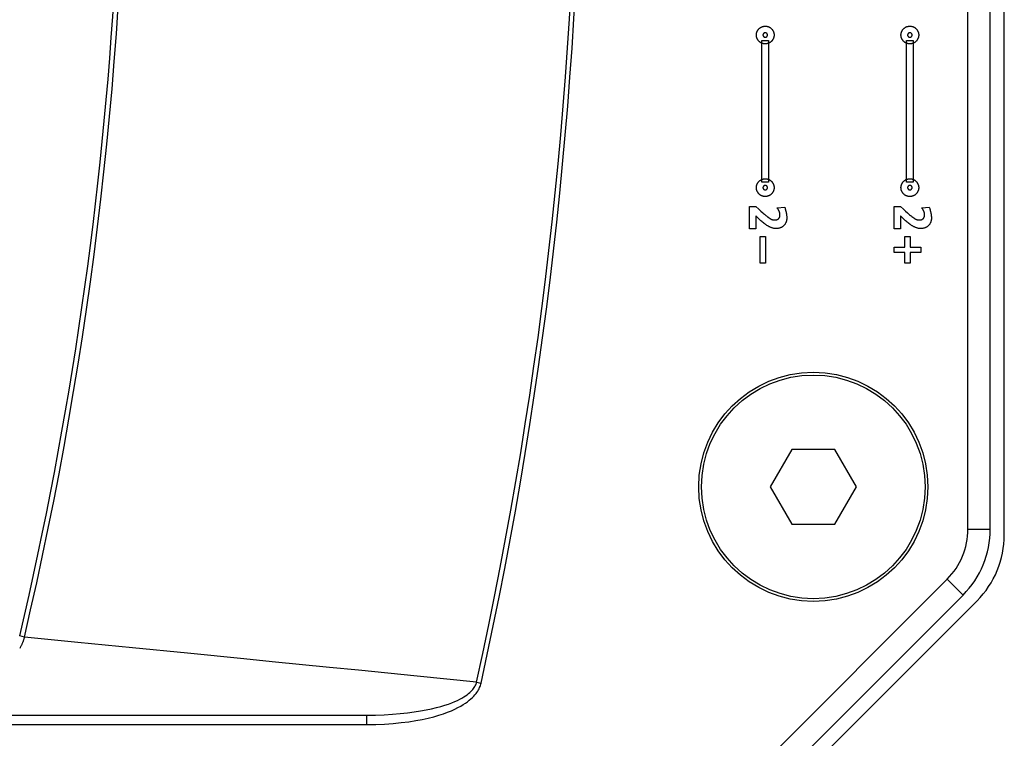
# Model space of a CAD drawing. Units: millimetres. Extents: x 10 to 1836, y 45 to 1460.
# Drawn here: x 351 to 404, y 637 to 675 of the extents above; entities that cross this region are included whole.
import ezdxf

# ---------------------------------------------------------------- set-up
doc = ezdxf.new("R2010")
doc.units = ezdxf.units.MM
doc.header["$LTSCALE"] = 104.4956
doc.layers.get('0').update_dxf_attribs({"linetype": 'CONTINUOUS'})
doc.layers.add('AXIS', color=7, linetype='CONTINUOUS')
doc.layers.add('ROUND', color=7, linetype='CONTINUOUS')

msp = doc.modelspace()

# ---------------------------------------------------------------- linework, layer by layer
at = {"color": 7, "linetype": 'Continuous'}
for p, q in [((402.323, 648.157), (402.323, 730.991)), ((403.523, 648.157), (403.523, 730.991)), ((404.273, 647.846), (404.273, 731.302)), ((391.266, 674.363), (391.619, 674.363)), ((391.266, 666.776), (391.266, 674.363)), ((391.619, 674.363), (391.619, 666.776)), ((399.028, 674.363), (399.381, 674.363)), ((399.028, 666.776), (399.028, 674.363)), ((399.381, 674.363), (399.381, 666.776)), ((391.619, 666.776), (391.266, 666.776)), ((399.381, 666.776), (399.028, 666.776)), ((390.597, 665.46), (390.941, 665.46)), ((390.597, 664.258), (390.597, 665.46)), ((390.941, 665.46), (391.102, 665.316)), ((392.078, 665.395), (392.487, 665.426)), ((392.487, 665.426), (392.506, 665.363)), ((398.359, 665.46), (398.703, 665.46)), ((398.359, 664.258), (398.359, 665.46)), ((398.703, 665.46), (398.864, 665.316)), ((399.84, 665.395), (400.249, 665.426)), ((400.249, 665.426), (400.268, 665.363)), ((391.009, 664.893), (390.941, 664.963)), ((390.941, 664.963), (390.941, 664.258)), ((391.102, 665.316), (391.139, 665.283)), ((398.771, 664.893), (398.703, 664.963)), ((398.703, 664.963), (398.703, 664.258)), ((398.864, 665.316), (398.901, 665.283)), ((390.941, 664.258), (390.597, 664.258)), ((391.164, 663.851), (391.457, 663.851)), ((391.164, 662.424), (391.164, 663.851)), ((391.457, 663.851), (391.457, 662.424)), ((398.703, 664.258), (398.359, 664.258)), ((398.926, 663.851), (399.219, 663.851)), ((398.926, 663.284), (398.926, 663.851)), ((399.219, 663.851), (399.219, 663.284)), ((398.359, 663.284), (398.926, 663.284)), ((398.359, 662.991), (398.359, 663.284)), ((399.219, 663.284), (399.786, 663.284)), ((399.786, 663.284), (399.786, 662.991)), ((398.926, 662.991), (398.359, 662.991)), ((398.926, 662.424), (398.926, 662.991)), ((399.786, 662.991), (399.219, 662.991)), ((399.219, 662.991), (399.219, 662.424)), ((391.457, 662.424), (391.164, 662.424)), ((399.219, 662.424), (398.926, 662.424)), ((392.869, 652.424), (391.714, 650.424)), ((395.178, 652.424), (392.869, 652.424)), ((396.333, 650.424), (395.178, 652.424)), ((391.714, 650.424), (392.869, 648.424)), ((395.178, 648.424), (396.333, 650.424)), ((392.869, 648.424), (395.178, 648.424)), ((372.927, 617.187), (401.21, 645.47)), ((373.776, 616.339), (402.059, 644.622)), ((374.037, 615.539), (402.809, 644.311)), ((306.473, 638.174), (370.034, 638.174)), ((370.034, 638.174), (370.034, 637.674)), ((306.473, 637.674), (370.034, 637.674))]:
    msp.add_line(p, q, dxfattribs=at)
at = {"color": 9, "linetype": 'Continuous'}
for p, q in [((402.323, 648.157), (403.523, 648.157)), ((401.21, 645.47), (402.059, 644.622)), ((375.953, 639.945), (376.191, 639.893))]:
    msp.add_line(p, q, dxfattribs=at)
at = {"color": 7, "linetype": 'Continuous'}
for points in [[(390.966, 674.663), (390.966, 674.683), (390.968, 674.703), (390.97, 674.722), (390.973, 674.742), (390.977, 674.761), (390.981, 674.78), (390.986, 674.799), (390.992, 674.818), (390.999, 674.836), (391.007, 674.855), (391.015, 674.872), (391.024, 674.89), (391.034, 674.907), (391.044, 674.924), (391.055, 674.94), (391.067, 674.956), (391.079, 674.971), (391.092, 674.986), (391.106, 675), (391.12, 675.014), (391.135, 675.027), (391.15, 675.039), (391.166, 675.051), (391.182, 675.062), (391.199, 675.072), (391.216, 675.082), (391.234, 675.091), (391.251, 675.099), (391.27, 675.107), (391.288, 675.114), (391.307, 675.12), (391.326, 675.125), (391.345, 675.129), (391.364, 675.133), (391.384, 675.136), (391.403, 675.138), (391.423, 675.139), (391.443, 675.14), (391.462, 675.139), (391.482, 675.138), (391.501, 675.136), (391.521, 675.133), (391.54, 675.129), (391.559, 675.125), (391.578, 675.12), (391.597, 675.114), (391.615, 675.107), (391.634, 675.099), (391.651, 675.091), (391.669, 675.082), (391.686, 675.072), (391.703, 675.062), (391.719, 675.051), (391.735, 675.039), (391.75, 675.027), (391.765, 675.014), (391.779, 675), (391.793, 674.986), (391.806, 674.971), (391.818, 674.956), (391.83, 674.94), (391.841, 674.924), (391.851, 674.907), (391.861, 674.89), (391.87, 674.872), (391.878, 674.855), (391.886, 674.836), (391.892, 674.818), (391.899, 674.799), (391.904, 674.78), (391.908, 674.761), (391.912, 674.742), (391.915, 674.722), (391.917, 674.703), (391.918, 674.683), (391.919, 674.663), (391.919, 674.652), (391.918, 674.641)], [(398.728, 674.663), (398.728, 674.683), (398.729, 674.703), (398.731, 674.722), (398.734, 674.742), (398.738, 674.761), (398.743, 674.78), (398.748, 674.799), (398.754, 674.818), (398.761, 674.836), (398.768, 674.855), (398.777, 674.872), (398.786, 674.89), (398.795, 674.907), (398.806, 674.924), (398.817, 674.94), (398.828, 674.956), (398.841, 674.971), (398.854, 674.986), (398.867, 675), (398.882, 675.014), (398.896, 675.027), (398.912, 675.039), (398.927, 675.051), (398.944, 675.062), (398.961, 675.072), (398.978, 675.082), (398.995, 675.091), (399.013, 675.099), (399.031, 675.107), (399.05, 675.114), (399.069, 675.12), (399.087, 675.125), (399.107, 675.129), (399.126, 675.133), (399.145, 675.136), (399.165, 675.138), (399.185, 675.139), (399.204, 675.14), (399.224, 675.139), (399.243, 675.138), (399.263, 675.136), (399.282, 675.133), (399.302, 675.129), (399.321, 675.125), (399.34, 675.12), (399.358, 675.114), (399.377, 675.107), (399.395, 675.099), (399.413, 675.091), (399.431, 675.082), (399.448, 675.072), (399.464, 675.062), (399.481, 675.051), (399.497, 675.039), (399.512, 675.027), (399.527, 675.014), (399.541, 675), (399.554, 674.986), (399.567, 674.971), (399.58, 674.956), (399.591, 674.94), (399.602, 674.924), (399.613, 674.907), (399.622, 674.89), (399.631, 674.872), (399.64, 674.855), (399.647, 674.836), (399.654, 674.818), (399.66, 674.799), (399.665, 674.78), (399.67, 674.761), (399.674, 674.742), (399.677, 674.722), (399.679, 674.703), (399.68, 674.683), (399.68, 674.663), (399.68, 674.652), (399.68, 674.641)], [(391.918, 674.641), (391.917, 674.622), (391.915, 674.603), (391.912, 674.583), (391.908, 674.564), (391.903, 674.545), (391.898, 674.526), (391.892, 674.508), (391.885, 674.489), (391.878, 674.471), (391.869, 674.453), (391.86, 674.436), (391.851, 674.419), (391.84, 674.402), (391.829, 674.386), (391.818, 674.371), (391.806, 674.355), (391.793, 674.341), (391.779, 674.327), (391.766, 674.314), (391.752, 674.301), (391.737, 674.29), (391.722, 674.278), (391.707, 674.268), (391.691, 674.258), (391.675, 674.248), (391.658, 674.239), (391.642, 674.231), (391.624, 674.224), (391.607, 674.217), (391.589, 674.211), (391.572, 674.205), (391.553, 674.2), (391.535, 674.196), (391.517, 674.193), (391.498, 674.19), (391.48, 674.188), (391.461, 674.187), (391.443, 674.187), (391.424, 674.187), (391.405, 674.188), (391.387, 674.19), (391.368, 674.193), (391.35, 674.196), (391.332, 674.2), (391.314, 674.205), (391.296, 674.211), (391.278, 674.217), (391.261, 674.224), (391.243, 674.231), (391.227, 674.239), (391.21, 674.248), (391.194, 674.258), (391.178, 674.268), (391.163, 674.278), (391.148, 674.29), (391.133, 674.301), (391.119, 674.314), (391.106, 674.327), (391.093, 674.34), (391.08, 674.354), (391.069, 674.369), (391.057, 674.383), (391.047, 674.399), (391.037, 674.415), (391.027, 674.431), (391.019, 674.447), (391.01, 674.464), (391.003, 674.481), (390.996, 674.499), (390.99, 674.516), (390.984, 674.534), (390.98, 674.552), (390.976, 674.571), (390.972, 674.589), (390.97, 674.608), (390.968, 674.626), (390.966, 674.645), (390.966, 674.663)], [(391.566, 674.663), (391.566, 674.668), (391.566, 674.672), (391.565, 674.677), (391.564, 674.681), (391.563, 674.686), (391.562, 674.69), (391.561, 674.695), (391.559, 674.699), (391.558, 674.703), (391.556, 674.708), (391.554, 674.712), (391.552, 674.716), (391.549, 674.72), (391.547, 674.724), (391.544, 674.728), (391.541, 674.732), (391.539, 674.736), (391.536, 674.74), (391.532, 674.743), (391.529, 674.747), (391.526, 674.75), (391.522, 674.753), (391.519, 674.757), (391.515, 674.76), (391.511, 674.762), (391.507, 674.765), (391.503, 674.768), (391.499, 674.77), (391.495, 674.773), (391.491, 674.775), (391.487, 674.777), (391.483, 674.779), (391.478, 674.78), (391.474, 674.782), (391.469, 674.783), (391.465, 674.784), (391.461, 674.785), (391.456, 674.786), (391.452, 674.787), (391.447, 674.787), (391.443, 674.787), (391.438, 674.787), (391.433, 674.787), (391.429, 674.786), (391.424, 674.785), (391.42, 674.784), (391.416, 674.783), (391.411, 674.782), (391.407, 674.78), (391.402, 674.779), (391.398, 674.777), (391.394, 674.775), (391.39, 674.773), (391.386, 674.77), (391.382, 674.768), (391.378, 674.765), (391.374, 674.763), (391.37, 674.76), (391.366, 674.757), (391.363, 674.753), (391.359, 674.75), (391.356, 674.747), (391.353, 674.743), (391.349, 674.74), (391.346, 674.736), (391.343, 674.732), (391.341, 674.728), (391.338, 674.724), (391.336, 674.72), (391.333, 674.716), (391.331, 674.712), (391.329, 674.708), (391.327, 674.703), (391.325, 674.699), (391.324, 674.695), (391.323, 674.69), (391.321, 674.686), (391.321, 674.681), (391.32, 674.677), (391.319, 674.672), (391.319, 674.668), (391.319, 674.663)], [(391.319, 674.663), (391.319, 674.659), (391.319, 674.654), (391.32, 674.65), (391.321, 674.645), (391.321, 674.641), (391.323, 674.636), (391.324, 674.632), (391.325, 674.628), (391.327, 674.623), (391.329, 674.619), (391.331, 674.615), (391.333, 674.611), (391.336, 674.607), (391.338, 674.603), (391.341, 674.599), (391.343, 674.595), (391.346, 674.591), (391.349, 674.587), (391.353, 674.584), (391.356, 674.58), (391.359, 674.577), (391.363, 674.573), (391.366, 674.57), (391.37, 674.567), (391.374, 674.564), (391.378, 674.562), (391.382, 674.559), (391.386, 674.556), (391.39, 674.554), (391.394, 674.552), (391.398, 674.55), (391.402, 674.548), (391.407, 674.546), (391.411, 674.545), (391.416, 674.543), (391.42, 674.542), (391.424, 674.541), (391.429, 674.541), (391.433, 674.54), (391.438, 674.54), (391.443, 674.54), (391.447, 674.54), (391.452, 674.54), (391.456, 674.541), (391.461, 674.541), (391.465, 674.542), (391.469, 674.544), (391.474, 674.545), (391.478, 674.546), (391.483, 674.548), (391.487, 674.55), (391.491, 674.552), (391.495, 674.554), (391.499, 674.556), (391.503, 674.559), (391.507, 674.562), (391.511, 674.564), (391.515, 674.567), (391.519, 674.57), (391.522, 674.573), (391.526, 674.577), (391.529, 674.58), (391.532, 674.584), (391.536, 674.587), (391.539, 674.591), (391.541, 674.595), (391.544, 674.599), (391.547, 674.603), (391.549, 674.607), (391.552, 674.611), (391.554, 674.615), (391.556, 674.619), (391.558, 674.623), (391.559, 674.628), (391.561, 674.632), (391.562, 674.636), (391.563, 674.641), (391.564, 674.645), (391.565, 674.65), (391.566, 674.654), (391.566, 674.659), (391.566, 674.663)], [(399.68, 674.641), (399.679, 674.622), (399.676, 674.603), (399.673, 674.583), (399.67, 674.564), (399.665, 674.545), (399.66, 674.526), (399.654, 674.508), (399.647, 674.489), (399.639, 674.471), (399.631, 674.453), (399.622, 674.436), (399.612, 674.419), (399.602, 674.402), (399.591, 674.386), (399.579, 674.371), (399.567, 674.355), (399.554, 674.341), (399.541, 674.327), (399.527, 674.314), (399.513, 674.301), (399.499, 674.29), (399.484, 674.278), (399.469, 674.268), (399.453, 674.258), (399.437, 674.248), (399.42, 674.239), (399.403, 674.231), (399.386, 674.224), (399.369, 674.217), (399.351, 674.211), (399.333, 674.205), (399.315, 674.2), (399.297, 674.196), (399.278, 674.193), (399.26, 674.19), (399.241, 674.188), (399.223, 674.187), (399.204, 674.187), (399.185, 674.187), (399.167, 674.188), (399.148, 674.19), (399.13, 674.193), (399.111, 674.196), (399.093, 674.2), (399.075, 674.205), (399.057, 674.211), (399.04, 674.217), (399.022, 674.224), (399.005, 674.231), (398.988, 674.239), (398.972, 674.248), (398.955, 674.258), (398.94, 674.268), (398.924, 674.278), (398.909, 674.29), (398.895, 674.301), (398.881, 674.314), (398.867, 674.327), (398.854, 674.34), (398.842, 674.354), (398.83, 674.369), (398.819, 674.383), (398.808, 674.399), (398.798, 674.415), (398.789, 674.431), (398.78, 674.447), (398.772, 674.464), (398.765, 674.481), (398.758, 674.499), (398.752, 674.516), (398.746, 674.534), (398.741, 674.552), (398.737, 674.571), (398.734, 674.589), (398.731, 674.608), (398.729, 674.626), (398.728, 674.645), (398.728, 674.663)], [(399.328, 674.663), (399.328, 674.668), (399.327, 674.672), (399.327, 674.677), (399.326, 674.681), (399.325, 674.686), (399.324, 674.69), (399.323, 674.695), (399.321, 674.699), (399.319, 674.703), (399.318, 674.708), (399.316, 674.712), (399.313, 674.716), (399.311, 674.72), (399.309, 674.724), (399.306, 674.728), (399.303, 674.732), (399.3, 674.736), (399.297, 674.74), (399.294, 674.743), (399.291, 674.747), (399.287, 674.75), (399.284, 674.753), (399.28, 674.757), (399.277, 674.76), (399.273, 674.762), (399.269, 674.765), (399.265, 674.768), (399.261, 674.77), (399.257, 674.773), (399.253, 674.775), (399.248, 674.777), (399.244, 674.779), (399.24, 674.78), (399.235, 674.782), (399.231, 674.783), (399.227, 674.784), (399.222, 674.785), (399.218, 674.786), (399.213, 674.787), (399.209, 674.787), (399.204, 674.787), (399.2, 674.787), (399.195, 674.787), (399.191, 674.786), (399.186, 674.785), (399.182, 674.784), (399.177, 674.783), (399.173, 674.782), (399.168, 674.78), (399.164, 674.779), (399.16, 674.777), (399.156, 674.775), (399.151, 674.773), (399.147, 674.77), (399.143, 674.768), (399.139, 674.765), (399.135, 674.763), (399.132, 674.76), (399.128, 674.757), (399.124, 674.753), (399.121, 674.75), (399.117, 674.747), (399.114, 674.743), (399.111, 674.74), (399.108, 674.736), (399.105, 674.732), (399.102, 674.728), (399.1, 674.724), (399.097, 674.72), (399.095, 674.716), (399.093, 674.712), (399.091, 674.708), (399.089, 674.703), (399.087, 674.699), (399.086, 674.695), (399.084, 674.69), (399.083, 674.686), (399.082, 674.681), (399.081, 674.677), (399.081, 674.672), (399.081, 674.668), (399.08, 674.663)], [(399.08, 674.663), (399.081, 674.659), (399.081, 674.654), (399.081, 674.65), (399.082, 674.645), (399.083, 674.641), (399.084, 674.636), (399.086, 674.632), (399.087, 674.628), (399.089, 674.623), (399.091, 674.619), (399.093, 674.615), (399.095, 674.611), (399.097, 674.607), (399.1, 674.603), (399.102, 674.599), (399.105, 674.595), (399.108, 674.591), (399.111, 674.587), (399.114, 674.584), (399.117, 674.58), (399.121, 674.577), (399.124, 674.573), (399.128, 674.57), (399.132, 674.567), (399.135, 674.564), (399.139, 674.562), (399.143, 674.559), (399.147, 674.556), (399.151, 674.554), (399.156, 674.552), (399.16, 674.55), (399.164, 674.548), (399.168, 674.546), (399.173, 674.545), (399.177, 674.543), (399.182, 674.542), (399.186, 674.541), (399.191, 674.541), (399.195, 674.54), (399.2, 674.54), (399.204, 674.54), (399.209, 674.54), (399.213, 674.54), (399.218, 674.541), (399.222, 674.541), (399.227, 674.542), (399.231, 674.544), (399.235, 674.545), (399.24, 674.546), (399.244, 674.548), (399.248, 674.55), (399.253, 674.552), (399.257, 674.554), (399.261, 674.556), (399.265, 674.559), (399.269, 674.562), (399.273, 674.564), (399.277, 674.567), (399.28, 674.57), (399.284, 674.573), (399.287, 674.577), (399.291, 674.58), (399.294, 674.584), (399.297, 674.587), (399.3, 674.591), (399.303, 674.595), (399.306, 674.599), (399.309, 674.603), (399.311, 674.607), (399.313, 674.611), (399.316, 674.615), (399.318, 674.619), (399.319, 674.623), (399.321, 674.628), (399.323, 674.632), (399.324, 674.636), (399.325, 674.641), (399.326, 674.645), (399.327, 674.65), (399.327, 674.654), (399.328, 674.659), (399.328, 674.663)], [(390.966, 666.476), (390.966, 666.496), (390.968, 666.515), (390.97, 666.535), (390.973, 666.554), (390.977, 666.574), (390.981, 666.593), (390.986, 666.612), (390.992, 666.631), (390.999, 666.649), (391.007, 666.667), (391.015, 666.685), (391.024, 666.703), (391.034, 666.72), (391.044, 666.737), (391.055, 666.753), (391.067, 666.769), (391.079, 666.784), (391.092, 666.799), (391.106, 666.813), (391.12, 666.827), (391.135, 666.84), (391.15, 666.852), (391.166, 666.864), (391.182, 666.875), (391.199, 666.885), (391.216, 666.895), (391.234, 666.904), (391.251, 666.912), (391.27, 666.919), (391.288, 666.926), (391.307, 666.932), (391.326, 666.938), (391.345, 666.942), (391.364, 666.946), (391.384, 666.949), (391.403, 666.951), (391.423, 666.952), (391.443, 666.953), (391.462, 666.952), (391.482, 666.951), (391.501, 666.949), (391.521, 666.946), (391.54, 666.942), (391.559, 666.938), (391.578, 666.932), (391.597, 666.926), (391.615, 666.919), (391.634, 666.912), (391.651, 666.904), (391.669, 666.895), (391.686, 666.885), (391.703, 666.875), (391.719, 666.864), (391.735, 666.852), (391.75, 666.84), (391.765, 666.827), (391.779, 666.813), (391.793, 666.799), (391.806, 666.784), (391.818, 666.769), (391.83, 666.753), (391.841, 666.737), (391.851, 666.72), (391.861, 666.703), (391.87, 666.685), (391.878, 666.667), (391.886, 666.649), (391.892, 666.631), (391.899, 666.612), (391.904, 666.593), (391.908, 666.574), (391.912, 666.554), (391.915, 666.535), (391.917, 666.515), (391.918, 666.496), (391.919, 666.476), (391.919, 666.465), (391.918, 666.454)], [(398.728, 666.476), (398.728, 666.496), (398.729, 666.515), (398.731, 666.535), (398.734, 666.554), (398.738, 666.574), (398.743, 666.593), (398.748, 666.612), (398.754, 666.631), (398.761, 666.649), (398.768, 666.667), (398.777, 666.685), (398.786, 666.703), (398.795, 666.72), (398.806, 666.737), (398.817, 666.753), (398.828, 666.769), (398.841, 666.784), (398.854, 666.799), (398.867, 666.813), (398.882, 666.827), (398.896, 666.84), (398.912, 666.852), (398.927, 666.864), (398.944, 666.875), (398.961, 666.885), (398.978, 666.895), (398.995, 666.904), (399.013, 666.912), (399.031, 666.919), (399.05, 666.926), (399.069, 666.932), (399.087, 666.938), (399.107, 666.942), (399.126, 666.946), (399.145, 666.949), (399.165, 666.951), (399.185, 666.952), (399.204, 666.953), (399.224, 666.952), (399.243, 666.951), (399.263, 666.949), (399.282, 666.946), (399.302, 666.942), (399.321, 666.938), (399.34, 666.932), (399.358, 666.926), (399.377, 666.919), (399.395, 666.912), (399.413, 666.904), (399.431, 666.895), (399.448, 666.885), (399.464, 666.875), (399.481, 666.864), (399.497, 666.852), (399.512, 666.84), (399.527, 666.827), (399.541, 666.813), (399.554, 666.799), (399.567, 666.784), (399.58, 666.769), (399.591, 666.753), (399.602, 666.737), (399.613, 666.72), (399.622, 666.703), (399.631, 666.685), (399.64, 666.667), (399.647, 666.649), (399.654, 666.631), (399.66, 666.612), (399.665, 666.593), (399.67, 666.574), (399.674, 666.554), (399.677, 666.535), (399.679, 666.515), (399.68, 666.496), (399.68, 666.476), (399.68, 666.465), (399.68, 666.454)], [(391.918, 666.454), (391.917, 666.435), (391.915, 666.415), (391.912, 666.396), (391.908, 666.377), (391.903, 666.358), (391.898, 666.339), (391.892, 666.32), (391.885, 666.302), (391.878, 666.284), (391.869, 666.266), (391.86, 666.249), (391.851, 666.232), (391.84, 666.215), (391.829, 666.199), (391.818, 666.183), (391.806, 666.168), (391.793, 666.153), (391.779, 666.139), (391.766, 666.126), (391.752, 666.114), (391.737, 666.102), (391.722, 666.091), (391.707, 666.08), (391.691, 666.07), (391.675, 666.061), (391.658, 666.052), (391.642, 666.044), (391.624, 666.037), (391.607, 666.03), (391.589, 666.024), (391.572, 666.018), (391.553, 666.013), (391.535, 666.009), (391.517, 666.006), (391.498, 666.003), (391.48, 666.001), (391.461, 666), (391.443, 666), (391.424, 666), (391.405, 666.001), (391.387, 666.003), (391.368, 666.006), (391.35, 666.009), (391.332, 666.013), (391.314, 666.018), (391.296, 666.023), (391.278, 666.03), (391.261, 666.037), (391.243, 666.044), (391.227, 666.052), (391.21, 666.061), (391.194, 666.07), (391.178, 666.08), (391.163, 666.091), (391.148, 666.102), (391.133, 666.114), (391.119, 666.126), (391.106, 666.139), (391.093, 666.153), (391.08, 666.167), (391.069, 666.181), (391.057, 666.196), (391.047, 666.212), (391.037, 666.227), (391.027, 666.244), (391.019, 666.26), (391.01, 666.277), (391.003, 666.294), (390.996, 666.312), (390.99, 666.329), (390.984, 666.347), (390.98, 666.365), (390.976, 666.383), (390.972, 666.402), (390.97, 666.42), (390.968, 666.439), (390.966, 666.457), (390.966, 666.476)], [(391.566, 666.476), (391.566, 666.481), (391.566, 666.485), (391.565, 666.49), (391.564, 666.494), (391.563, 666.499), (391.562, 666.503), (391.561, 666.507), (391.559, 666.512), (391.558, 666.516), (391.556, 666.52), (391.554, 666.525), (391.552, 666.529), (391.549, 666.533), (391.547, 666.537), (391.544, 666.541), (391.541, 666.545), (391.539, 666.549), (391.536, 666.552), (391.532, 666.556), (391.529, 666.559), (391.526, 666.563), (391.522, 666.566), (391.519, 666.569), (391.515, 666.572), (391.511, 666.575), (391.507, 666.578), (391.503, 666.581), (391.499, 666.583), (391.495, 666.585), (391.491, 666.588), (391.487, 666.59), (391.483, 666.592), (391.478, 666.593), (391.474, 666.595), (391.469, 666.596), (391.465, 666.597), (391.461, 666.598), (391.456, 666.599), (391.452, 666.599), (391.447, 666.6), (391.443, 666.6), (391.438, 666.6), (391.433, 666.599), (391.429, 666.599), (391.424, 666.598), (391.42, 666.597), (391.416, 666.596), (391.411, 666.595), (391.407, 666.593), (391.402, 666.592), (391.398, 666.59), (391.394, 666.588), (391.39, 666.585), (391.386, 666.583), (391.382, 666.581), (391.378, 666.578), (391.374, 666.575), (391.37, 666.572), (391.366, 666.569), (391.363, 666.566), (391.359, 666.563), (391.356, 666.559), (391.353, 666.556), (391.349, 666.552), (391.346, 666.549), (391.343, 666.545), (391.341, 666.541), (391.338, 666.537), (391.336, 666.533), (391.333, 666.529), (391.331, 666.525), (391.329, 666.52), (391.327, 666.516), (391.325, 666.512), (391.324, 666.508), (391.323, 666.503), (391.321, 666.499), (391.321, 666.494), (391.32, 666.49), (391.319, 666.485), (391.319, 666.481), (391.319, 666.476)], [(391.319, 666.476), (391.319, 666.472), (391.319, 666.467), (391.32, 666.463), (391.321, 666.458), (391.321, 666.454), (391.323, 666.449), (391.324, 666.445), (391.325, 666.44), (391.327, 666.436), (391.329, 666.432), (391.331, 666.428), (391.333, 666.423), (391.336, 666.419), (391.338, 666.415), (391.341, 666.411), (391.343, 666.407), (391.346, 666.404), (391.349, 666.4), (391.353, 666.396), (391.356, 666.393), (391.359, 666.389), (391.363, 666.386), (391.366, 666.383), (391.37, 666.38), (391.374, 666.377), (391.378, 666.374), (391.382, 666.372), (391.386, 666.369), (391.39, 666.367), (391.394, 666.365), (391.398, 666.363), (391.402, 666.361), (391.407, 666.359), (391.411, 666.358), (391.416, 666.356), (391.42, 666.355), (391.424, 666.354), (391.429, 666.353), (391.433, 666.353), (391.438, 666.353), (391.443, 666.352), (391.447, 666.353), (391.452, 666.353), (391.456, 666.353), (391.461, 666.354), (391.465, 666.355), (391.469, 666.356), (391.474, 666.358), (391.478, 666.359), (391.483, 666.361), (391.487, 666.363), (391.491, 666.365), (391.495, 666.367), (391.499, 666.369), (391.503, 666.372), (391.507, 666.374), (391.511, 666.377), (391.515, 666.38), (391.519, 666.383), (391.522, 666.386), (391.526, 666.389), (391.529, 666.393), (391.532, 666.396), (391.536, 666.4), (391.539, 666.404), (391.541, 666.407), (391.544, 666.411), (391.547, 666.415), (391.549, 666.419), (391.552, 666.423), (391.554, 666.428), (391.556, 666.432), (391.558, 666.436), (391.559, 666.44), (391.561, 666.445), (391.562, 666.449), (391.563, 666.454), (391.564, 666.458), (391.565, 666.463), (391.566, 666.467), (391.566, 666.472), (391.566, 666.476)], [(399.68, 666.454), (399.679, 666.435), (399.676, 666.415), (399.673, 666.396), (399.67, 666.377), (399.665, 666.358), (399.66, 666.339), (399.654, 666.32), (399.647, 666.302), (399.639, 666.284), (399.631, 666.266), (399.622, 666.249), (399.612, 666.232), (399.602, 666.215), (399.591, 666.199), (399.579, 666.183), (399.567, 666.168), (399.554, 666.153), (399.541, 666.139), (399.527, 666.126), (399.513, 666.114), (399.499, 666.102), (399.484, 666.091), (399.469, 666.08), (399.453, 666.07), (399.437, 666.061), (399.42, 666.052), (399.403, 666.044), (399.386, 666.037), (399.369, 666.03), (399.351, 666.024), (399.333, 666.018), (399.315, 666.013), (399.297, 666.009), (399.278, 666.006), (399.26, 666.003), (399.241, 666.001), (399.223, 666), (399.204, 666), (399.185, 666), (399.167, 666.001), (399.148, 666.003), (399.13, 666.006), (399.111, 666.009), (399.093, 666.013), (399.075, 666.018), (399.057, 666.023), (399.04, 666.03), (399.022, 666.037), (399.005, 666.044), (398.988, 666.052), (398.972, 666.061), (398.955, 666.07), (398.94, 666.08), (398.924, 666.091), (398.909, 666.102), (398.895, 666.114), (398.881, 666.126), (398.867, 666.139), (398.854, 666.153), (398.842, 666.167), (398.83, 666.181), (398.819, 666.196), (398.808, 666.212), (398.798, 666.227), (398.789, 666.244), (398.78, 666.26), (398.772, 666.277), (398.765, 666.294), (398.758, 666.312), (398.752, 666.329), (398.746, 666.347), (398.741, 666.365), (398.737, 666.383), (398.734, 666.402), (398.731, 666.42), (398.729, 666.439), (398.728, 666.457), (398.728, 666.476)], [(399.328, 666.476), (399.328, 666.481), (399.327, 666.485), (399.327, 666.49), (399.326, 666.494), (399.325, 666.499), (399.324, 666.503), (399.323, 666.507), (399.321, 666.512), (399.319, 666.516), (399.318, 666.52), (399.316, 666.525), (399.313, 666.529), (399.311, 666.533), (399.309, 666.537), (399.306, 666.541), (399.303, 666.545), (399.3, 666.549), (399.297, 666.552), (399.294, 666.556), (399.291, 666.559), (399.287, 666.563), (399.284, 666.566), (399.28, 666.569), (399.277, 666.572), (399.273, 666.575), (399.269, 666.578), (399.265, 666.581), (399.261, 666.583), (399.257, 666.585), (399.253, 666.588), (399.248, 666.59), (399.244, 666.592), (399.24, 666.593), (399.235, 666.595), (399.231, 666.596), (399.227, 666.597), (399.222, 666.598), (399.218, 666.599), (399.213, 666.599), (399.209, 666.6), (399.204, 666.6), (399.2, 666.6), (399.195, 666.599), (399.191, 666.599), (399.186, 666.598), (399.182, 666.597), (399.177, 666.596), (399.173, 666.595), (399.168, 666.593), (399.164, 666.592), (399.16, 666.59), (399.156, 666.588), (399.151, 666.585), (399.147, 666.583), (399.143, 666.581), (399.139, 666.578), (399.135, 666.575), (399.132, 666.572), (399.128, 666.569), (399.124, 666.566), (399.121, 666.563), (399.117, 666.559), (399.114, 666.556), (399.111, 666.552), (399.108, 666.549), (399.105, 666.545), (399.102, 666.541), (399.1, 666.537), (399.097, 666.533), (399.095, 666.529), (399.093, 666.525), (399.091, 666.52), (399.089, 666.516), (399.087, 666.512), (399.086, 666.508), (399.084, 666.503), (399.083, 666.499), (399.082, 666.494), (399.081, 666.49), (399.081, 666.485), (399.081, 666.481), (399.08, 666.476)], [(399.08, 666.476), (399.081, 666.472), (399.081, 666.467), (399.081, 666.463), (399.082, 666.458), (399.083, 666.454), (399.084, 666.449), (399.086, 666.445), (399.087, 666.44), (399.089, 666.436), (399.091, 666.432), (399.093, 666.428), (399.095, 666.423), (399.097, 666.419), (399.1, 666.415), (399.102, 666.411), (399.105, 666.407), (399.108, 666.404), (399.111, 666.4), (399.114, 666.396), (399.117, 666.393), (399.121, 666.389), (399.124, 666.386), (399.128, 666.383), (399.132, 666.38), (399.135, 666.377), (399.139, 666.374), (399.143, 666.372), (399.147, 666.369), (399.151, 666.367), (399.156, 666.365), (399.16, 666.363), (399.164, 666.361), (399.168, 666.359), (399.173, 666.358), (399.177, 666.356), (399.182, 666.355), (399.186, 666.354), (399.191, 666.353), (399.195, 666.353), (399.2, 666.353), (399.204, 666.352), (399.209, 666.353), (399.213, 666.353), (399.218, 666.353), (399.222, 666.354), (399.227, 666.355), (399.231, 666.356), (399.235, 666.358), (399.24, 666.359), (399.244, 666.361), (399.248, 666.363), (399.253, 666.365), (399.257, 666.367), (399.261, 666.369), (399.265, 666.372), (399.269, 666.374), (399.273, 666.377), (399.277, 666.38), (399.28, 666.383), (399.284, 666.386), (399.287, 666.389), (399.291, 666.393), (399.294, 666.396), (399.297, 666.4), (399.3, 666.404), (399.303, 666.407), (399.306, 666.411), (399.309, 666.415), (399.311, 666.419), (399.313, 666.423), (399.316, 666.428), (399.318, 666.432), (399.319, 666.436), (399.321, 666.44), (399.323, 666.445), (399.324, 666.449), (399.325, 666.454), (399.326, 666.458), (399.327, 666.463), (399.327, 666.467), (399.328, 666.472), (399.328, 666.476)], [(391.32, 665.12), (391.357, 665.087), (391.394, 665.054), (391.432, 665.021), (391.47, 664.989), (391.509, 664.956), (391.524, 664.944), (391.539, 664.932), (391.555, 664.919), (391.57, 664.907), (391.586, 664.895), (391.602, 664.883), (391.618, 664.872), (391.634, 664.86), (391.65, 664.849), (391.667, 664.838), (391.683, 664.828), (391.7, 664.818), (391.717, 664.808), (391.734, 664.799), (391.751, 664.791), (391.768, 664.783), (391.786, 664.775), (391.804, 664.769), (391.822, 664.762), (391.84, 664.757), (391.858, 664.752), (391.876, 664.748), (391.895, 664.745), (391.913, 664.742), (391.932, 664.741), (391.952, 664.74), (391.971, 664.74), (391.985, 664.741), (391.999, 664.743), (392.013, 664.744), (392.026, 664.747), (392.04, 664.75), (392.054, 664.753), (392.067, 664.757), (392.08, 664.762), (392.093, 664.767), (392.105, 664.773), (392.117, 664.779), (392.129, 664.786), (392.14, 664.794), (392.15, 664.802), (392.16, 664.811), (392.17, 664.821), (392.178, 664.832), (392.186, 664.843), (392.194, 664.855), (392.2, 664.867), (392.206, 664.88), (392.212, 664.893), (392.217, 664.906), (392.221, 664.92), (392.224, 664.934), (392.227, 664.948), (392.229, 664.963), (392.231, 664.977), (392.232, 664.991), (392.233, 665.006), (392.233, 665.025), (392.232, 665.045), (392.231, 665.064), (392.228, 665.083), (392.224, 665.102), (392.22, 665.121), (392.215, 665.14), (392.209, 665.158), (392.203, 665.177), (392.196, 665.195), (392.188, 665.213), (392.18, 665.23), (392.172, 665.248), (392.162, 665.265), (392.153, 665.282), (392.143, 665.299), (392.133, 665.316), (392.122, 665.332), (392.111, 665.348), (392.1, 665.364), (392.089, 665.38), (392.078, 665.395)], [(392.506, 665.363), (392.518, 665.321), (392.524, 665.299), (392.53, 665.278), (392.536, 665.257), (392.541, 665.235), (392.547, 665.214), (392.552, 665.192), (392.557, 665.171), (392.562, 665.149), (392.567, 665.128), (392.571, 665.106), (392.576, 665.085), (392.58, 665.063), (392.583, 665.041), (392.586, 665.02), (392.589, 664.998), (392.592, 664.976), (392.594, 664.954), (392.596, 664.932), (392.598, 664.911), (392.599, 664.889), (392.6, 664.867), (392.6, 664.845)], [(399.082, 665.12), (399.119, 665.087), (399.156, 665.054), (399.193, 665.021), (399.232, 664.989), (399.271, 664.956), (399.286, 664.944), (399.301, 664.932), (399.316, 664.919), (399.332, 664.907), (399.348, 664.895), (399.364, 664.883), (399.38, 664.872), (399.396, 664.86), (399.412, 664.849), (399.428, 664.838), (399.445, 664.828), (399.462, 664.818), (399.479, 664.808), (399.496, 664.799), (399.513, 664.791), (399.53, 664.783), (399.548, 664.775), (399.565, 664.768), (399.583, 664.762), (399.601, 664.757), (399.62, 664.752), (399.638, 664.748), (399.657, 664.745), (399.675, 664.742), (399.694, 664.741), (399.713, 664.74), (399.733, 664.74), (399.746, 664.741), (399.76, 664.743), (399.774, 664.744), (399.788, 664.747), (399.802, 664.75), (399.815, 664.753), (399.829, 664.757), (399.842, 664.762), (399.855, 664.767), (399.867, 664.773), (399.879, 664.779), (399.891, 664.786), (399.902, 664.794), (399.912, 664.802), (399.922, 664.811), (399.931, 664.821), (399.94, 664.832), (399.948, 664.843), (399.955, 664.855), (399.962, 664.867), (399.968, 664.88), (399.973, 664.893), (399.978, 664.906), (399.982, 664.92), (399.986, 664.934), (399.989, 664.948), (399.991, 664.963), (399.993, 664.977), (399.994, 664.991), (399.995, 665.006), (399.995, 665.025), (399.994, 665.045), (399.992, 665.064), (399.99, 665.083), (399.986, 665.102), (399.982, 665.121), (399.977, 665.14), (399.971, 665.158), (399.965, 665.177), (399.958, 665.195), (399.95, 665.213), (399.942, 665.23), (399.933, 665.248), (399.924, 665.265), (399.915, 665.282), (399.905, 665.299), (399.895, 665.316), (399.884, 665.332), (399.873, 665.348), (399.862, 665.364), (399.851, 665.38), (399.84, 665.395)], [(400.268, 665.363), (400.28, 665.321), (400.286, 665.299), (400.292, 665.278), (400.298, 665.257), (400.303, 665.235), (400.309, 665.214), (400.314, 665.192), (400.319, 665.171), (400.324, 665.149), (400.329, 665.128), (400.333, 665.106), (400.337, 665.085), (400.341, 665.063), (400.345, 665.041), (400.348, 665.02), (400.351, 664.998), (400.354, 664.976), (400.356, 664.954), (400.358, 664.932), (400.359, 664.911), (400.36, 664.889), (400.361, 664.867), (400.361, 664.845)], [(392.6, 664.845), (392.599, 664.821), (392.598, 664.797), (392.595, 664.773), (392.592, 664.749), (392.588, 664.725), (392.583, 664.701), (392.577, 664.677), (392.569, 664.654), (392.561, 664.631), (392.552, 664.608), (392.543, 664.585), (392.532, 664.563), (392.52, 664.542), (392.507, 664.521), (392.494, 664.501), (392.479, 664.482), (392.464, 664.463), (392.448, 664.445), (392.43, 664.428), (392.412, 664.411), (392.392, 664.396), (392.372, 664.381), (392.352, 664.367), (392.33, 664.355), (392.308, 664.343), (392.286, 664.332), (392.263, 664.322), (392.239, 664.314), (392.215, 664.306), (392.191, 664.299), (392.167, 664.293), (392.143, 664.288), (392.118, 664.284), (392.093, 664.281), (392.069, 664.279), (392.044, 664.278), (392.015, 664.278), (391.987, 664.279), (391.959, 664.282), (391.931, 664.286), (391.903, 664.29), (391.875, 664.297), (391.848, 664.304), (391.821, 664.312), (391.794, 664.321), (391.767, 664.331), (391.74, 664.341), (391.714, 664.353), (391.687, 664.365), (391.661, 664.378), (391.636, 664.391), (391.61, 664.406), (391.585, 664.42), (391.56, 664.435), (391.535, 664.451), (391.511, 664.467), (391.486, 664.483), (391.462, 664.5), (391.439, 664.517), (391.392, 664.551), (391.346, 664.586), (391.301, 664.622), (391.257, 664.658), (391.214, 664.696), (391.171, 664.734), (391.13, 664.772), (391.089, 664.812), (391.049, 664.852), (391.009, 664.893)], [(391.139, 665.283), (391.212, 665.218), (391.32, 665.12)], [(400.361, 664.845), (400.361, 664.821), (400.359, 664.797), (400.357, 664.773), (400.354, 664.749), (400.35, 664.725), (400.344, 664.701), (400.338, 664.677), (400.331, 664.654), (400.323, 664.631), (400.314, 664.608), (400.304, 664.585), (400.293, 664.563), (400.282, 664.542), (400.269, 664.521), (400.256, 664.501), (400.241, 664.482), (400.226, 664.463), (400.209, 664.445), (400.192, 664.428), (400.173, 664.411), (400.154, 664.396), (400.134, 664.381), (400.113, 664.367), (400.092, 664.355), (400.07, 664.343), (400.047, 664.332), (400.024, 664.322), (400.001, 664.314), (399.977, 664.306), (399.953, 664.299), (399.929, 664.293), (399.904, 664.288), (399.88, 664.284), (399.855, 664.281), (399.83, 664.279), (399.806, 664.278), (399.777, 664.278), (399.749, 664.279), (399.721, 664.282), (399.693, 664.286), (399.665, 664.29), (399.637, 664.297), (399.61, 664.304), (399.582, 664.312), (399.555, 664.321), (399.528, 664.331), (399.502, 664.341), (399.475, 664.353), (399.449, 664.365), (399.423, 664.378), (399.397, 664.391), (399.372, 664.406), (399.347, 664.42), (399.322, 664.435), (399.297, 664.451), (399.272, 664.467), (399.248, 664.483), (399.224, 664.5), (399.2, 664.517), (399.153, 664.551), (399.107, 664.586), (399.062, 664.622), (399.018, 664.658), (398.975, 664.696), (398.933, 664.733), (398.891, 664.772), (398.851, 664.812), (398.81, 664.852), (398.771, 664.893)], [(398.901, 665.283), (398.973, 665.218), (399.082, 665.12)], [(370.034, 638.174), (370.523, 638.18), (370.989, 638.196), (371.433, 638.222), (371.851, 638.256), (372.242, 638.298), (372.606, 638.346), (372.943, 638.399), (373.253, 638.456), (373.537, 638.516), (373.797, 638.578), (374.034, 638.642), (374.249, 638.707), (374.443, 638.773), (374.619, 638.838), (374.778, 638.903), (374.921, 638.967), (375.05, 639.031), (375.166, 639.093), (375.27, 639.155), (375.363, 639.215), (375.447, 639.274), (375.522, 639.332), (375.589, 639.389), (375.649, 639.445), (375.702, 639.5), (375.748, 639.554), (375.789, 639.606), (375.825, 639.657), (375.856, 639.707), (375.882, 639.756), (375.905, 639.804), (375.925, 639.851), (375.941, 639.899), (375.953, 639.945)], [(370.034, 637.674), (370.536, 637.681), (371.016, 637.701), (371.473, 637.732), (371.904, 637.774), (372.309, 637.825), (372.685, 637.884), (373.034, 637.949), (373.356, 638.019), (373.651, 638.094), (373.922, 638.172), (374.168, 638.252), (374.392, 638.333), (374.595, 638.415), (374.779, 638.497), (374.946, 638.578), (375.096, 638.659), (375.231, 638.739), (375.353, 638.818), (375.462, 638.896), (375.561, 638.972), (375.649, 639.047), (375.728, 639.12), (375.799, 639.192), (375.862, 639.263), (375.919, 639.332), (375.969, 639.4), (376.012, 639.466), (376.051, 639.53), (376.084, 639.593), (376.113, 639.654), (376.138, 639.715), (376.159, 639.775), (376.177, 639.834), (376.191, 639.893)]]:
    msp.add_lwpolyline(points, dxfattribs=at)
msp.add_circle((394.023, 650.424), 6, dxfattribs=at)
for centre, radius, start, end in [((150.873, 689.574), 230.486, 347.56556, 12.43444), ((150.873, 689.574), 230.73, 347.56556, 12.43444), ((398.523, 648.157), 3.8, 315, 360), ((398.523, 648.157), 5, 315, 360), ((399.273, 647.846), 5, 315, 360)]:
    msp.add_arc(centre, radius, start, end, dxfattribs=at)
at = {"layer": 'AXIS', "color": 7, "linetype": 'Continuous'}
msp.add_circle((394.023, 650.424), 6.15, dxfattribs=at)
at = {"layer": 'ROUND', "color": 9, "linetype": 'Continuous'}
for p, q in [((351.678, 642.365), (351.428, 642.423)), ((354.555, 642.08), (351.678, 642.365)), ((357.476, 641.791), (354.555, 642.08)), ((360.441, 641.496), (357.476, 641.791)), ((372.757, 640.266), (369.608, 640.582)), ((375.953, 639.945), (372.757, 640.266))]:
    msp.add_line(p, q, dxfattribs=at)
for points in [[(351.678, 642.365), (351.671, 642.336), (351.663, 642.307), (351.655, 642.278), (351.646, 642.25), (351.637, 642.221), (351.628, 642.192), (351.618, 642.163), (351.608, 642.134), (351.597, 642.105), (351.586, 642.076), (351.574, 642.047), (351.561, 642.018), (351.549, 641.988), (351.535, 641.959), (351.522, 641.93), (351.507, 641.9), (351.493, 641.871), (351.477, 641.841), (351.461, 641.811), (351.445, 641.781), (351.428, 641.751)], [(364.972, 641.045), (363.451, 641.197), (360.441, 641.496)], [(369.608, 640.582), (368.051, 640.738), (364.972, 641.045)]]:
    msp.add_lwpolyline(points, dxfattribs=at)
msp.add_arc((150.873, 689.574), 206.28, 346.76996, 13.23004, dxfattribs=at)
at = {"layer": 'ROUND', "color": 7, "linetype": 'Continuous'}
msp.add_arc((150.873, 689.574), 206.023, 346.76996, 356.75014, dxfattribs=at)

doc.saveas('drawing.dxf')
